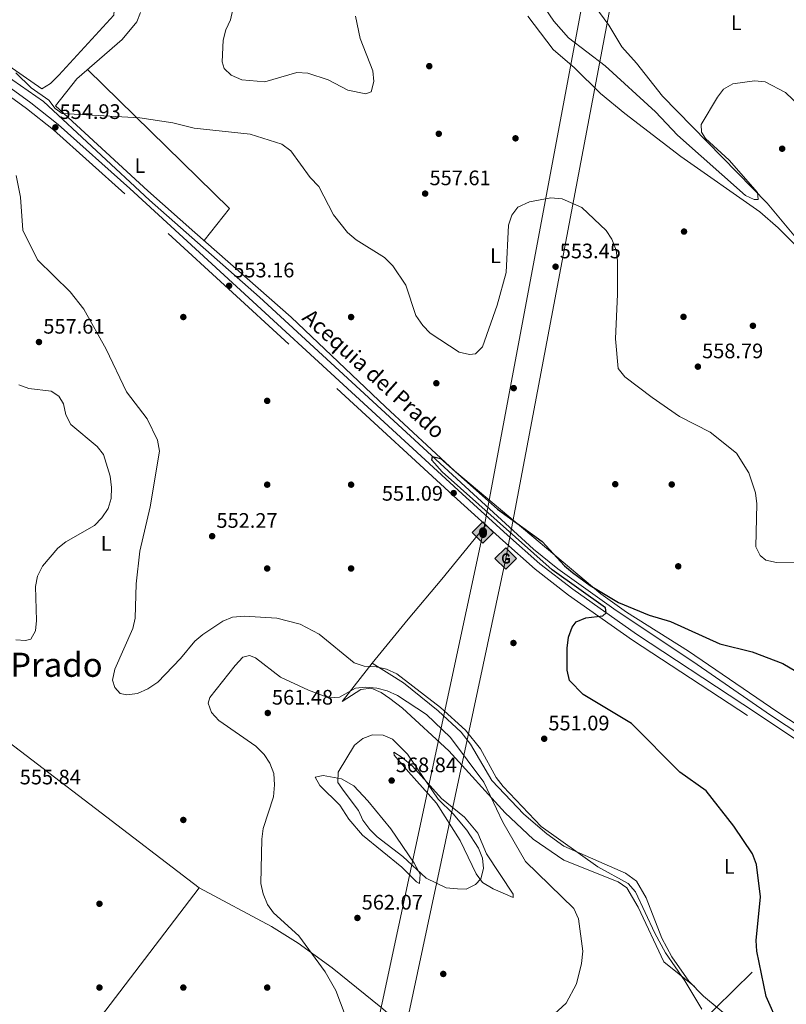
# Model space of a CAD drawing. Extents: x 607591 to 614492, y 724850 to 729593.
# Drawn here: x 608822 to 609188, y 726332 to 726802 of the extents above; entities that cross this region are included whole.
import ezdxf
from ezdxf.enums import TextEntityAlignment as Align

# ---------------------------------------------------------------- set-up
doc = ezdxf.new("R2010")
doc.units = 0
doc.header["$MEASUREMENT"] = 0
doc.linetypes.add('DGN Style 3', pattern=[109.19866999999999, 77.99905, -31.19962])
doc.linetypes.add('DGN Style 7', pattern=[155.9981, 70.199145, -31.19962, 23.399715, -31.19962])
for name, color, linetype in [('Nivel 13', 7, 'Continuous'), ('Nivel 17', 7, 'Continuous'), ('Nivel 18', 7, 'Continuous'), ('Nivel 21', 7, 'Continuous'), ('Nivel 32', 7, 'Continuous'), ('Nivel 34', 7, 'Continuous'), ('Nivel 36', 7, 'Continuous'), ('Nivel 37', 7, 'Continuous'), ('Nivel 4', 7, 'Continuous'), ('Nivel 41', 7, 'Continuous'), ('Nivel 43', 7, 'Continuous'), ('Nivel 45', 7, 'Continuous'), ('Nivel 5', 7, 'Continuous'), ('Nivel 7', 7, 'Continuous')]:
    doc.layers.add(name, color=color, linetype=linetype)
doc.styles.add('Style-arial', font='arial.shx', dxfattribs={"bigfont": 'arialbig.shx'})
doc.styles.add('Style-arialn', font='arialn.shx', dxfattribs={"bigfont": 'arialnbig.shx'})
doc.styles.add('Style-times', font='times.shx', dxfattribs={"bigfont": 'timesbig.shx'})

# ---------------------------------------------------------------- blocks, each defined once
blk = doc.blocks.new('5PATER')
at = {"layer": 'Nivel 7', "linetype": 'Continuous', "lineweight": 0}
h = blk.add_hatch(color=53, dxfattribs=at)
edge = h.paths.add_edge_path()
edge.add_ellipse((0, 0), major_axis=(-1.095731442945027, -1.110710700472634), ratio=0.9994222409660316, start_angle=0, end_angle=360)
blk = doc.blocks.new('5PERFI')
at = {"layer": 'Nivel 17', "linetype": 'Continuous', "lineweight": 0}
h = blk.add_hatch(color=7, dxfattribs=at)
edge = h.paths.add_edge_path()
edge.add_arc((0, 0), 1.55999999938624, 315.0000000018422, 675.0000000018422)
blk = doc.blocks.new('5GASO_1')
at = {"layer": 'Nivel 34', "linetype": 'Continuous', "lineweight": 0}
for color, points in [(252, [(0, -5.090000000083819), (-5.090000000083819, 0), (0, 5.090000000083819), (0.2349999998696148, 2.5), (0.2339999999385327, 2.5), (-0.3160000001080334, 2.425000000046566), (-0.7860000000800937, 2.215000000083819), (-1.175999999977648, 1.854999999981374), (-1.481000000145286, 1.350000000093132), (-1.68100000009872, 0.715000000083819), (-1.746000000042841, -0.0400000000372529), (-1.68100000009872, -0.7800000000279397), (-1.481000000145286, -1.419999999925494), (-1.166000000201166, -1.935000000055879), (-0.7560000000521541, -2.300000000046566), (-0.2660000000614673, -2.520000000018626), (0.2939999999944121, -2.59499999997206), (0.2949999999254942, -2.59499999997206)]), (252, [(0, -5.090000000083819), (0.2949999999254942, -2.59499999997206), (0.2939999999944121, -2.59499999997206), (0.7839999999850988, -2.540000000037253), (1.273999999975786, -2.369999999878928), (1.703999999910593, -2.119999999878928), (2.023999999975786, -1.830000000074506), (2.023999999975786, 0.1399999998975545), (0.2339999999385327, 0.1399999998975545), (0.2339999999385327, -0.7099999999627471), (1.268999999854714, -0.7099999999627471), (1.268999999854714, -1.330000000074506), (1.03899999987334, -1.5), (0.7789999998640269, -1.635000000009313), (0.5089999998454005, -1.71999999997206), (0.2489999998360872, -1.744999999878928), (-0.011000000173226, -1.71999999997206), (-0.2410000001545995, -1.645000000018626), (-0.4459999999962747, -1.520000000018626), (-0.6210000000428408, -1.34499999997206), (-0.7860000000800937, -1.090000000083819), (-0.9010000000707805, -0.7749999999068677), (-0.9710000001359731, -0.409999999916181), (-0.9910000001545995, 0.01000000000931323), (-0.9710000001359731, 0.3950000000186265), (-0.9110000000800937, 0.7299999999813735), (-0.8060000000987202, 1.014999999897555), (-0.6560000001918525, 1.245000000111759), (-0.4760000000242144, 1.419999999925494), (-0.2660000000614673, 1.550000000046566), (-0.03600000008009374, 1.625), (0.2239999999292195, 1.649999999906868), (0.5489999998826534, 1.59499999997206), (0.828999999910593, 1.429999999934807), (1.043999999994412, 1.165000000037253), (1.173999999882653, 0.8000000000465661), (1.929000000003725, 0.9899999999906868), (1.848999999929219, 1.340000000083819), (1.728999999817461, 1.645000000018626), (1.574000000022352, 1.899999999906868), (1.378999999957159, 2.114999999990687), (1.143999999854714, 2.284999999916181), (0.8789999999571592, 2.40500000002794), (0.5740000000223517, 2.475000000093132), (0.2339999999385327, 2.5), (0.2349999998696148, 2.5), (0, 5.090000000083819), (5.089999999850988, 0)]), (7, [(0.2949999999254942, -2.59499999997206), (-0.2650000001303852, -2.520000000018626), (-0.7550000001210719, -2.300000000046566), (-1.165000000037253, -1.935000000055879), (-1.479999999981374, -1.419999999925494), (-1.680000000167638, -0.7800000000279397), (-1.745000000111759, -0.0400000000372529), (-1.680000000167638, 0.715000000083819), (-1.479999999981374, 1.350000000093132), (-1.175000000046566, 1.854999999981374), (-0.7850000001490116, 2.215000000083819), (-0.3150000001769513, 2.425000000046566), (0.2349999998696148, 2.5), (0.5749999999534339, 2.475000000093132), (0.8799999998882413, 2.40500000002794), (1.145000000018626, 2.284999999916181), (1.379999999888241, 2.114999999990687), (1.574999999953434, 1.899999999906868), (1.729999999981374, 1.645000000018626), (1.849999999860302, 1.340000000083819), (1.929999999934807, 0.9899999999906868), (1.174999999813735, 0.8000000000465661), (1.044999999925494, 1.165000000037253), (0.8299999998416752, 1.429999999934807), (0.5499999998137355, 1.59499999997206), (0.2249999998603016, 1.649999999906868), (-0.03500000014901161, 1.625), (-0.2650000001303852, 1.550000000046566), (-0.4750000000931323, 1.419999999925494), (-0.6550000000279397, 1.245000000111759), (-0.8050000001676381, 1.014999999897555), (-0.9100000001490116, 0.7299999999813735), (-0.970000000204891, 0.3950000000186265), (-0.9899999999906868, 0.01000000000931323), (-0.970000000204891, -0.409999999916181), (-0.9000000001396984, -0.7749999999068677), (-0.7850000001490116, -1.090000000083819), (-0.6200000001117587, -1.34499999997206), (-0.4450000000651926, -1.520000000018626), (-0.2399999999906868, -1.645000000018626), (-0.01000000000931323, -1.71999999997206), (0.25, -1.744999999878928), (0.5100000000093132, -1.71999999997206), (0.779999999795109, -1.635000000009313), (1.039999999804422, -1.5), (1.270000000018626, -1.330000000074506), (1.270000000018626, -0.7099999999627471), (0.2349999998696148, -0.7099999999627471), (0.2349999998696148, 0.1399999998975545), (2.024999999906868, 0.1399999998975545), (2.024999999906868, -1.830000000074506), (1.704999999841675, -2.119999999878928), (1.274999999906868, -2.369999999878928), (0.784999999916181, -2.540000000037253)])]:
    blk.add_hatch(color=color, dxfattribs=at).paths.add_polyline_path(points)
at = {"layer": 'Nivel 34', "color": 7, "linetype": 'Continuous', "lineweight": 0}
blk.add_3dface([(0, -5.090000000083819), (5.089999999850988, 0), (0, 5.090000000083819), (-5.090000000083819, 0)], dxfattribs=at)
blk = doc.blocks.new('5ROLEO_1')
at = {"layer": 'Nivel 34', "linetype": 'Continuous', "lineweight": 0}
for color, points in [(2, [(-0.1480000000447035, -5.195999999996275), (-5.237999999895692, -0.1059999999124557), (-0.1480000000447035, 4.984000000171363), (-0.007999999914318323, 2.394000000087544), (-0.003999999957159162, 2.394000000087544), (-0.5489999998826534, 2.324000000022352), (-1.009000000078231, 2.114000000059605), (-1.384000000078231, 1.763999999966472), (-1.679000000003725, 1.263999999966472), (-1.874000000068918, 0.6190000001806766), (-1.933999999891967, -0.1859999999869615), (-1.898999999975786, -0.7609999999403954), (-1.793999999994412, -1.265999999828637), (-1.618999999947846, -1.710999999893829), (-1.364000000059605, -2.091000000014901), (-1.094000000040978, -2.361000000033528), (-0.7739999999757856, -2.550999999977648), (-0.4089999999850988, -2.660999999847263), (0.0009999999310821295, -2.700999999884516), (-0.003000000026077032, -2.700999999884516)]), (2, [(-0.1480000000447035, -5.195999999996275), (-0.003000000026077032, -2.700999999884516), (0.0009999999310821295, -2.700999999884516), (0.4059999999590218, -2.660999999847263), (0.7709999999497086, -2.545999999856576), (1.08600000012666, -2.355999999912456), (1.361000000033528, -2.085999999893829), (1.611000000033528, -1.706000000005588), (1.790999999968335, -1.255999999819323), (1.895999999949709, -0.7409999999217689), (1.93100000009872, -0.1559999999590218), (1.895999999949709, 0.4189999999944121), (1.796000000089407, 0.9290000000037253), (1.625999999931082, 1.364000000059605), (1.391000000061467, 1.734000000171363), (1.101000000024214, 2.019000000087544), (0.7709999999497086, 2.229000000050291), (0.4059999999590218, 2.34900000016205), (-0.003999999957159162, 2.394000000087544), (-0.007999999914318323, 2.394000000087544), (-0.1480000000447035, 4.984000000171363), (4.942000000039116, -0.1059999999124557)]), (7, [(-0.003000000026077032, -2.700999999884516), (-0.003000000026077032, -2.700609755985814), (-0.4089999999850988, -2.660999999847263), (-0.7739999999757856, -2.550999999977648), (-1.094000000040978, -2.361000000033528), (-1.364000000059605, -2.091000000014901), (-1.618999999947846, -1.710999999893829), (-1.793999999994412, -1.265999999828637), (-1.898999999975786, -0.7609999999403954), (-1.933999999891967, -0.1859999999869615), (-1.874000000068918, 0.6190000001806766), (-1.679000000003725, 1.263999999966472), (-1.384000000078231, 1.763999999966472), (-1.009000000078231, 2.114000000059605), (-0.5489999998826534, 2.324000000022352), (-0.007999999914318323, 2.393000000156462), (-0.006999999983236194, 1.54300000006333), (-0.2490000000689179, 1.519000000087544), (-0.4739999999292195, 1.439000000013039), (-0.6739999998826534, 1.309000000124797), (-0.8489999999292195, 1.12900000018999), (-0.9939999999478459, 0.8940000000875443), (-1.098999999929219, 0.6040000000502914), (-1.158999999985099, 0.2540000001899898), (-1.179000000003725, -0.1509999998379499), (-1.158999999985099, -0.5509999999776483), (-1.098999999929219, -0.8959999999497086), (-0.9939999999478459, -1.185999999986961), (-0.8389999999199063, -1.425999999977648), (-0.6639999998733401, -1.611000000033528), (-0.459000000031665, -1.74599999981001), (-0.2390000000596046, -1.825999999884516), (-0.003000000026077032, -1.851000000024214), (-0.003000000026077032, -2.700609755985814), (0.0009999999310821295, -2.700999999884516)]), (2, [(0.0009999999310821295, -1.851000000024214), (-0.2390000000596046, -1.825999999884516), (-0.459000000031665, -1.74599999981001), (-0.6639999998733401, -1.611000000033528), (-0.8389999999199063, -1.425999999977648), (-0.9939999999478459, -1.185999999986961), (-1.098999999929219, -0.8959999999497086), (-1.158999999985099, -0.5509999999776483), (-1.179000000003725, -0.1509999998379499), (-1.158999999985099, 0.2540000001899898), (-1.098999999929219, 0.6040000000502914), (-0.9939999999478459, 0.8940000000875443), (-0.8489999999292195, 1.12900000018999), (-0.6739999998826534, 1.309000000124797), (-0.4739999999292195, 1.439000000013039), (-0.2490000000689179, 1.519000000087544), (0.0009999999310821295, 1.543999999994412), (0.2509999999310821, 1.519000000087544), (0.4760000000242144, 1.439000000013039), (0.6759999999776483, 1.314000000013039), (0.8510000000242144, 1.134000000078231), (0.9960000000428408, 0.8989999999757856), (1.096000000135973, 0.6140000000596046), (1.155999999959022, 0.2690000000875443), (1.175999999977648, -0.1309999998193234), (1.155999999959022, -0.540999999968335), (1.091000000014901, -0.8959999999497086), (0.9860000000335276, -1.190999999875203), (0.8460000001359731, -1.43099999986589), (0.665999999968335, -1.615999999921769), (0.4660000000149012, -1.74599999981001), (0.2460000000428408, -1.825999999884516)]), (7, [(-0.003000000026077032, -2.700999999884516), (-0.003000000026077032, -1.851000000024214), (0.0009999999310821295, -1.851000000024214), (0.2460000000428408, -1.825999999884516), (0.4660000000149012, -1.74599999981001), (0.665999999968335, -1.615999999921769), (0.8460000001359731, -1.43099999986589), (0.9860000000335276, -1.190999999875203), (1.091000000014901, -0.8959999999497086), (1.155999999959022, -0.540999999968335), (1.175999999977648, -0.1309999998193234), (1.155999999959022, 0.2690000000875443), (1.096000000135973, 0.6140000000596046), (0.9960000000428408, 0.8989999999757856), (0.8510000000242144, 1.134000000078231), (0.6759999999776483, 1.314000000013039), (0.4760000000242144, 1.439000000013039), (0.2509999999310821, 1.519000000087544), (0.0009999999310821295, 1.543999999994412), (-0.006999999983236194, 1.54300000006333), (-0.007999999914318323, 2.393000000156462), (-0.003999999957159162, 2.394000000087544), (0, 2.393000000156462), (0.4059999999590218, 2.34900000016205), (0.7709999999497086, 2.229000000050291), (1.101000000024214, 2.019000000087544), (1.391000000061467, 1.734000000171363), (1.625999999931082, 1.364000000059605), (1.796000000089407, 0.9290000000037253), (1.895999999949709, 0.4189999999944121), (1.93100000009872, -0.1559999999590218), (1.895999999949709, -0.7409999999217689), (1.790999999968335, -1.255999999819323), (1.611000000033528, -1.706000000005588), (1.361000000033528, -2.085999999893829), (1.08600000012666, -2.355999999912456), (0.7709999999497086, -2.545999999856576), (0.4059999999590218, -2.660999999847263), (0.0009999999310821295, -2.700999999884516)])]:
    blk.add_hatch(color=color, dxfattribs=at).paths.add_polyline_path(points)
at = {"layer": 'Nivel 34', "color": 7, "linetype": 'Continuous', "lineweight": 0, "flags": 128}
blk.add_lwpolyline([(-0.1440000000875443, -5.195999999996275), (4.945999999996275, -0.1059999999124557), (-0.1440000000875443, 4.984000000171363), (-5.233999999938533, -0.1059999999124557), (-0.1440000000875443, -5.195999999996275)], dxfattribs=at)

msp = doc.modelspace()

# ---------------------------------------------------------------- linework, layer by layer
at = {"layer": 'Nivel 13', "color": 4, "linetype": 'Continuous', "lineweight": 0}
msp.add_polyline3d([(608796.6740000001, 726788.318, 553.734), (608833.365, 726762.842, 553.734), (608883.882, 726715.808, 552.552), (608936.3400000001, 726669.5160000001, 550.238), (609038.395, 726575.416, 549.597), (609066.953, 726549.281, 548.415), (609078.558, 726539.7849999999, 548.415), (609106.442, 726519.905, 548.415), (609142.9890000001, 726495.537, 548.352), (609180.0279999999, 726470.0689999999, 546.058), (609239.8219999999, 726430.531, 546.051), (609255.3759999999, 726421.4450000001, 546.051), (609279.666, 726403.815, 546.051), (609290.781, 726397.496, 546.09), (609299.916, 726393.3800000001, 546.118), (609325.956, 726385.9880000001, 545.718), (609337.558, 726384.7180000001, 545.258), (609368.827, 726389.841, 544.938), (609386.067, 726391.2080000001, 544.798), (609396.264, 726388.057, 544.798), (609413.2380000001, 726386.827, 544.798), (609422.105, 726385.554, 544.338), (609446.246, 726383.608, 544.798), (609456.1329999999, 726382.131, 544.415)], dxfattribs=at)
at = {"layer": 'Nivel 18', "color": 7, "linetype": 'Continuous', "lineweight": 0}
msp.add_polyline3d([(608752.527, 726825.0549999999, 556.591), (608787.942, 726800.004, 554.763), (608832.5050000001, 726768.869, 554.818), (608836.7080000001, 726771.5320000001, 554.818), (608840.676, 726775.3570000001, 554.818), (608866.8300000001, 726803.996, 555.409), (608867.227, 726808.9920000001, 555.409), (608866.1640000001, 726811.3900000001, 555.409), (608861.7890000001, 726817.3430000001, 555.409), (608855.1980000001, 726823.317, 556), (608834.4580000001, 726837.3090000001, 555.897), (608828.771, 726840.5660000001, 556), (608820.6740000001, 726843.6000000001, 556.591), (608805.189, 726856.2650000001, 556.564), (608787.405, 726868.7220000001, 556.864)], dxfattribs=at)
at = {"layer": 'Nivel 21', "color": 7, "linetype": 'Continuous', "lineweight": 0}
msp.add_polyline3d([(608373.335, 727093.435, 564.274), (608492.1969999999, 726997.6780000001, 561.9300000000001), (608543.44, 726957.942, 561.043), (608613.5009999999, 726908.8559999999, 559.27), (608744.9920000001, 726819.2350000001, 556.02), (608797.8770000001, 726783.5290000001, 555.429), (608827.3230000001, 726762.1880000001, 554.838), (608840.3640000001, 726751.906, 554.542), (608874.443, 726721.3470000001, 553.6560000000001), (609032.9029999999, 726575.5889999999, 551.292), (609054.554, 726555.896, 550.405), (609069.9820000001, 726542.2409999999, 550.701), (609085.672, 726530.085, 550.11), (609116.085, 726508.5889999999, 550.11), (609166.8459999999, 726475.3189999999, 548.042), (609261.8829999999, 726411.908, 547.155), (609266.5819999999, 726407.753, 547.155), (609271.3230000001, 726402.5970000001, 546.86), (609277.1540000001, 726392.8729999999, 546.86), (609279.946, 726386.1769999999, 546.86), (609281.75, 726378.976, 547.155), (609287.905, 726340.953, 547.155), (609303.2520000001, 726247.7069999999, 550.11)], dxfattribs=at)
at = {"layer": 'Nivel 21', "color": 7, "linetype": 'DGN Style 3', "lineweight": 0}
msp.add_polyline3d([(609299.8899999999, 726247.1710000001, 550.11), (609284.5449999999, 726340.405, 547.155), (609278.412, 726378.29, 547.155), (609276.706, 726385.1030000001, 546.86), (609274.1070000001, 726391.334, 546.86), (609268.5819999999, 726400.548, 546.86), (609264.1950000001, 726405.3189999999, 547.155), (609259.801, 726409.2039999999, 547.155), (609164.9680000001, 726472.479, 548.042), (609114.169, 726505.774, 550.11), (609083.646, 726527.348, 550.11), (609067.8090000001, 726539.618, 550.701), (609052.28, 726553.362, 550.405), (609030.605, 726573.077, 551.292), (608872.1540000001, 726718.827, 553.6560000000001), (608838.172, 726749.2990000001, 554.542), (608825.2690000001, 726759.4720000001, 554.838), (608795.925, 726780.7390000001, 555.429), (608743.081, 726816.4180000001, 556.02), (608611.5660000001, 726906.0549999999, 559.27), (608541.419, 726955.2010000001, 561.043), (608490.092, 726995.003, 561.9300000000001), (608370.7679999999, 727090.294, 564.274)], dxfattribs=at)
at = {"layer": 'Nivel 32', "color": 6, "linetype": 'DGN Style 7', "lineweight": 0}
msp.add_polyline3d([(609121.1100000001, 726298.1840000001, 555.997), (609211.24, 726386.594, 548.295), (609333.537, 726507.709, 553.41), (609447.6229999999, 726620.692, 566.325)], dxfattribs=at)
at = {"layer": 'Nivel 34', "color": 7, "linetype": 'Continuous', "lineweight": 13}
for points in [[(608852.777, 724868.5560000001, 845.8240000000001), (608855.0689999999, 724916.192, 569.716), (608874.908, 725308.6130000001, 616.272), (608883.145, 725447.0630000001, 589.629), (608916.0860000001, 725793.814, 562.868), (608951.4839999999, 726067.5900000001, 556.2330000000001), (608970.4310000001, 726219.226, 560.272), (609042.923, 726557.2860000001, 550.76), (609113.767, 726934.9839999999, 569.991), (609160.821, 727187.3130000001, 575.259)], [(608870.0149999999, 724868.828, 845.763), (608871.956, 724916.2960000001, 569.5120000000001), (608881.629, 725114.6300000001, 581.973), (608888.913, 725308.6130000001, 615.9780000000001), (608890.69, 725342.4010000001, 608.297), (608897.1499999999, 725447.0630000001, 587.819), (608929.413, 725785.19, 564.052), (608966.4680000001, 726071.5989999999, 556.6750000000001), (608985.3929999999, 726223.8430000001, 560.344), (609053.709, 726544.827, 550.6750000000001), (609125.3, 726923.2039999999, 569.589), (609174.8430000001, 727187.5349999999, 575.988)]]:
    msp.add_polyline3d(points, dxfattribs=at)
at = {"layer": 'Nivel 36', "color": 92, "linetype": 'Continuous', "lineweight": 0, "extrusion": (-0.04314190326927871, -0.05284776804098368, 0.9976702308856321), "elevation": -64123.20700037552, "flags": 128}
msp.add_lwpolyline([(12049.03599286592, 945861.2181647401), (12143.46718351077, 945852.5551482681), (12143.83236714604, 945833.0596966469)], dxfattribs=at)
at = {"layer": 'Nivel 36', "color": 92, "linetype": 'Continuous', "lineweight": 0}
for points in [[(608989.851, 726904.575, 562.148), (608996.396, 726893.801, 562.148), (609002.869, 726886.2650000001, 562.235), (609025.3189999999, 726867.2930000001, 562.738), (609040.003, 726857.915, 563.625), (609049.1359999999, 726847.4839999999, 563.625), (609056.5760000001, 726840.8030000001, 563.485), (609078.443, 726822.45, 563.034), (609090.5989999999, 726813.7180000001, 562.256), (609096.2760000001, 726808.4110000001, 562.024), (609102.966, 726799.3090000001, 561.852), (609109.145, 726788.906, 561.852), (609116.087, 726781.0819999999, 561.261), (609128.433, 726765.3360000001, 561.048), (609178.3260000001, 726714.341, 559.251), (609198.317, 726690.521, 557.715), (609236.828, 726662.442, 555.646), (609247.584, 726652.0689999999, 554.537), (609260.791, 726637.5449999999, 554.169), (609266.798, 726629.645, 554.169), (609276.9240000001, 726607.3829999999, 553.873), (609290.297, 726585.7890000001, 553.492), (609294.192, 726579.334, 554.3530000000001)], [(609290.5560000001, 726400.8940000001, 546.8340000000001), (609183.0360000001, 726471.686, 549.197), (609140.838, 726500.5390000001, 548.606), (609111.283, 726519.2309999999, 550.144), (609099.023, 726527.9169999999, 550.359), (609029.3829999999, 726586.5819999999, 550.6750000000001), (608996.4380000001, 726617.217, 551.8050000000001), (608951.388, 726659.8870000001, 551.857), (608905.548, 726700.3910000001, 551.9060000000001), (608883.085, 726720.2520000001, 552.997), (608839.0630000001, 726760.8770000001, 553.923), (608849.1769999999, 726773.7390000001, 553.65), (608870.909, 726792.517, 554.38), (608877.8219999999, 726800.8670000001, 555.59), (608879.571, 726805.291, 557.1800000000001)], [(609064.2509999999, 726803.6070000001, 556.208), (609076.2849999999, 726787.6059999999, 556.504), (609086.544, 726779.0109999999, 556.208), (609098.983, 726766.7, 555.913), (609110.5549999999, 726757.158, 556.1), (609137.2690000001, 726736.672, 557.135), (609174.905, 726710.2420000001, 558.828), (609183.663, 726702.6370000001, 559.195), (609200.878, 726685.182, 558.867)], [(608630.0889999999, 726598.3800000001, 560.751), (608687.298, 726557.436, 559.65), (608758.115, 726501.8910000001, 557.82), (608858.1610000001, 726425.504, 556.023), (608907.5819999999, 726387.5689999999, 557.9830000000001)], [(609044.277, 726560.6400000001, 550.732), (609023.341, 726534.986, 551.322), (609007.166, 726515.879, 550.94), (608990.0079999999, 726494.837, 555.528)], [(608990.0079999999, 726494.837, 555.528), (608975.7919999999, 726476.506, 560.846), (608984.713, 726482.3289999999, 561.436), (608989.622, 726482.8219999999, 561.465), (608994.3019999999, 726480.7579999999, 561.436), (608998.5, 726478.0160000001, 561.894), (609004.571, 726473.27, 562.617), (609026.601, 726452.9269999999, 561.701), (609053.5179999999, 726423.392, 559.201), (609066.8289999999, 726410.8700000001, 558.694), (609081.4369999999, 726400.861, 558.481), (609107.433, 726390.4920000001, 559.072), (609111.4850000001, 726387.523, 559.072), (609116.837, 726378.398, 558.813), (609129.2, 726352.2209999999, 556.578), (609143.6869999999, 726340.443, 554.039)], [(609279.2779999999, 726233.4550000001, 550.21), (609207.1300000001, 726289.619, 550.218), (609171.487, 726316.506, 550.8000000000001), (609148.0360000001, 726335.942, 554.346), (609141.1130000001, 726343.1070000001, 553.859), (609132.885, 726354.6969999999, 554.068), (609128.2490000001, 726363.531, 554.339), (609120.6680000001, 726382.902, 554.346), (609116.1240000001, 726390.712, 554.346), (609110.9299999999, 726394.666, 554.346), (609081.4780000001, 726407.5150000001, 554.992), (609073.3330000001, 726413.314, 554.921), (609062.344, 726422.8300000001, 555.155), (609047.088, 726438.875, 556.71), (609036.9550000001, 726456.213, 556.222), (609032.537, 726461.9180000001, 556.119), (609021.4439999999, 726472.0150000001, 556.119), (609004.949, 726485.381, 556.218), (608990.0079999999, 726494.837, 555.528)], [(609047.73, 726387.1810000001, 564.381), (609042.588, 726390.186, 564.972), (609039.565, 726394.213, 565.162), (609032.071, 726410.2350000001, 566.154), (609020.794, 726428.0760000001, 567.336), (609007.425, 726442.9580000001, 568.106), (609000.6059999999, 726450.9040000001, 566.639), (609000.344, 726452.2849999999, 566.154), (609004.3999999999, 726449.8530000001, 565.1850000000001), (609009.3019999999, 726445.6810000001, 564.966), (609023.0320000001, 726430.27, 564.381), (609034.0260000001, 726421.298, 562.903), (609040.4110000001, 726413.6429999999, 562.0310000000001), (609044.568, 726403.834, 562.017), (609057.287, 726384.5279999999, 562.017), (609057.294, 726383.0249999999, 562.017), (609047.73, 726387.1810000001, 564.381)], [(609012.6640000001, 726389.7390000001, 564.676), (609012.9610000001, 726394.0490000001, 564.949), (609010.092, 726399.3219999999, 565.138), (608998.8800000001, 726415.73, 567.04), (608987.929, 726429.1340000001, 567.631), (608981.237, 726436.219, 565.613), (608975.4169999999, 726439.663, 564.408), (608966.622, 726441.162, 562.903), (608962.9210000001, 726440.459, 561.13), (608965.087, 726436.4809999999, 561.13), (608974.611, 726427.048, 561.13), (608978.9780000001, 726420.3559999999, 561.13), (608985.469, 726412.7420000001, 561.542), (609004.2309999999, 726397.538, 562.873), (609011.193, 726390.4920000001, 563.494), (609012.6640000001, 726389.7390000001, 564.676)], [(608848.7849999999, 726310.381, 557.355), (608907.5819999999, 726387.5689999999, 557.9830000000001)], [(608907.5819999999, 726387.5689999999, 557.9830000000001), (608942.0320000001, 726369.148, 558.784), (608954.7110000001, 726361.131, 559.13), (608970.9680000001, 726349.402, 559.619), (608994.2010000001, 726330.5789999999, 560.346), (609055.1680000001, 726278.7760000001, 561.544), (609117.3030000001, 726226.692, 557.9830000000001), (609125.331, 726220.6130000001, 558.417), (609129.7520000001, 726218.2350000001, 558.6510000000001), (609133.4610000001, 726216.9310000001, 558.573), (609138.422, 726216.162, 558.115), (609143.4010000001, 726216.202, 557.503), (609184.4040000001, 726220.3970000001, 554.0310000000001), (609201.9709999999, 726223.118, 553.096), (609231.345, 726229.2050000001, 553.285), (609274.7180000001, 726232.547, 550.3000000000001), (609289.4450000001, 726235.479, 550.0120000000001), (609301.466, 726236.98, 551.187)]]:
    msp.add_polyline3d(points, dxfattribs=at)
at = {"layer": 'Nivel 4', "color": 30, "linetype": 'Continuous', "lineweight": 30, "elevation": 550, "flags": 128}
for points in [[(609184.05, 726321.777), (609177.935, 726335.7339999999), (609173.5279999999, 726357.4210000001), (609173.202, 726362.422), (609175.227, 726383.2690000001), (609173.3740000001, 726398.7350000001), (609171.4169999999, 726403.7550000001), (609162.537, 726416.9809999999), (609149.307, 726433.885), (609136.7649999999, 726442.801), (609113.69, 726466.023), (609090.676, 726479.8640000001), (609084.166, 726486.56), (609083.0730000001, 726491.4369999999), (609083.0279999999, 726502.0560000001), (609083.729, 726507.273), (609085.3910000001, 726511.9909999999), (609087.304, 726514.602), (609091.94, 726516.466), (609100.1200000001, 726517.446), (609101.646, 726518.7930000001), (609101.3670000001, 726521.216), (609075.8219999999, 726539.318), (609023.452, 726586.145), (609018.537, 726591.7720000001), (609018.8559999999, 726593.433), (609022.629, 726592.4880000001), (609049.7790000001, 726568.3189999999), (609071.1130000001, 726552.8300000001), (609081.783, 726541.3389999999), (609085.646, 726538.1640000001), (609094.058, 726531.879), (609107.443, 726523.709)], [(609107.443, 726523.709), (609122.061, 726517.686), (609132.2320000001, 726514.645), (609155.8200000001, 726504.0430000001), (609171.2150000001, 726500.2620000001), (609185.837, 726494.673), (609194.713, 726489.443)]]:
    msp.add_lwpolyline(points, dxfattribs=at)
at = {"layer": 'Nivel 5', "color": 30, "linetype": 'Continuous', "lineweight": 0, "flags": 128}
for points, elevation in [([(609225.378, 726730.5970000001), (609187.152, 726767.129), (609177.5179999999, 726772.216), (609172.379, 726772.72), (609162.0260000001, 726771.3389999999), (609157.6259999999, 726768.7509999999), (609154.7520000001, 726764.872), (609146.935, 726751.854), (609147.0249999999, 726748.3049999999), (609148.963, 726745.26), (609160.3030000001, 726734.9210000001), (609173.7820000001, 726719.517), (609174.0970000001, 726716.1170000001), (609172.2820000001, 726716.135), (609168.064, 726717.9909999999), (609135.663, 726746.7509999999), (609125.219, 726757.896), (609101.0800000001, 726779.913), (609083.6140000001, 726793.253), (609076.662, 726801.1799999999), (609067.4850000001, 726814.8940000001)], 560), ([(608982.112, 726803.659), (608984.371, 726793.0009999999), (608990.412, 726777.517), (608990.8160000001, 726772.369), (608989.5490000001, 726767.551), (608986.976, 726766.506), (608978.378, 726768.3289999999), (608969.037, 726773.186), (608959.385, 726776.4569999999), (608954.092, 726776.6599999999), (608938.8600000001, 726772.3060000001), (608927.8840000001, 726773.284), (608922.7609999999, 726775.452), (608919.4639999999, 726778.662), (608918.587, 726781.8470000001), (608918.987, 726792.118), (608920.2479999999, 726797.112), (608922.5630000001, 726801.78), (608923.5519999999, 726806.702)], 560), ([(609204.077, 726542.78), (609182.8489999999, 726542.8360000001), (609177.7150000001, 726543.9450000001), (609175.014, 726546.2409999999), (609172.936, 726550.3459999999), (609173.439, 726570.9180000001), (609172.8840000001, 726576.068), (609169.6880000001, 726585.703), (609163.7339999999, 726595.003), (609151.2790000001, 726605.038), (609136.6159999999, 726612.5449999999), (609123.494, 726621.5660000001), (609110.4820000001, 726631.446), (609107.4269999999, 726635.425), (609106.119, 726649.642), (609107.084, 726670.9680000001), (609107.0889999999, 726687.006), (609106.368, 726691.949), (609104.354, 726697.0930000001), (609101.5590000001, 726701.3430000001), (609090.087, 726712.287), (609080.6950000001, 726716.3800000001), (609075.3030000001, 726716.831), (609065.027, 726714.963), (609059.5260000001, 726712.433), (609056.615, 726708.679), (609055.0819999999, 726703.895), (609053.9280000001, 726681.3200000001), (609049.6440000001, 726665.6259999999), (609042.6669999999, 726645.71), (609039.327, 726642.4269999999), (609036.449, 726642.152), (609031.5660000001, 726643.2050000001), (609017.73, 726652.2450000001), (609014.1969999999, 726655.9480000001), (609010.909, 726660.7080000001), (609006.0449999999, 726675.179), (608999.8870000001, 726684.4180000001), (608995.8970000001, 726688.3900000001), (608982.392, 726696.8219999999), (608978.3119999999, 726700.3630000001), (608971.585, 726708.75), (608964.6130000001, 726722.3389999999), (608960.4110000001, 726726.561), (608951.1910000001, 726739.337), (608946.9469999999, 726742.4380000001), (608931.838, 726747.2039999999), (608905.1540000001, 726750.1769999999), (608895.0760000001, 726752.756), (608879.2890000001, 726755.038), (608842.29, 726757.196), (608838.935, 726759.5160000001), (608835.841, 726763.446), (608827.382, 726769.463), (608820.054, 726776.6140000001)], 555), ([(608820.2779999999, 726727.612), (608822.3119999999, 726717.2339999999), (608823.5149999999, 726701.4720000001), (608830.385, 726687.3130000001), (608846.102, 726671.9950000001), (608852.5279999999, 726663.7620000001), (608863.172, 726644.7239999999), (608872.926, 726624.338), (608882.7050000001, 726611.3970000001)], 555), ([(608821.6159999999, 726627.7080000001), (608826.281, 726625.895), (608837.0190000001, 726624.6840000001), (608840.6270000001, 726622.2280000001), (608842.861, 726618.575), (608844.0190000001, 726613.2679999999), (608846.297, 726608.7890000001), (608858.852, 726598.2960000001), (608862.0020000001, 726594.3900000001), (608865.068, 726584.013), (608865.773, 726578.7110000001), (608865.5700000001, 726573.4180000001), (608864.111, 726568.638), (608861.0930000001, 726564.2320000001), (608857.692, 726560.5619999999), (608844.0349999999, 726552.7479999999), (608840.1070000001, 726549.6529999999), (608832.8770000001, 726541.0549999999), (608830.4110000001, 726536.389), (608829.4580000001, 726531.4720000001), (608830.0530000001, 726515.21), (608829.554, 726510.2350000001), (608827.243, 726506.311), (608824.815, 726505.578), (608820.128, 726505.926)], 560), ([(608882.7050000001, 726611.3970000001), (608887.6259999999, 726601.237), (608888.6340000001, 726595.9310000001), (608884.1399999999, 726569.4979999999), (608879.243, 726548.212), (608877.578, 726532.6440000001), (608876.9650000001, 726516.31), (608875.9510000001, 726511.4110000001), (608867.3470000001, 726491.8929999999), (608866.2380000001, 726486.76), (608867.263, 726483.27), (608869.9580000001, 726480.369), (608873.129, 726479.733), (608878.091, 726480.287), (608883.1340000001, 726482.5050000001), (608887.8640000001, 726485.7930000001), (608898.716, 726497.0349999999), (608905.4539999999, 726505.291), (608909.334, 726508.443), (608918.861, 726514.8430000001), (608923.469, 726516.783), (608929.0079999999, 726517.3160000001), (608944.578, 726516.3700000001), (608955.764, 726513.425), (608964.706, 726508.6570000001), (608981.4569999999, 726495.0190000001), (608986.172, 726493.3489999999), (608992.03, 726493.1000000001), (608996.879, 726491.8859999999), (609001.831, 726489.676), (609022.7050000001, 726473.587), (609034.55, 726462.9169999999), (609041.7280000001, 726453.8840000001), (609049.2380000001, 726440.2509999999), (609052.483, 726435.906), (609070.6359999999, 726416.8019999999), (609097.7, 726397.6240000001), (609112.0619999999, 726389.6529999999), (609115.655, 726385.685), (609124.8430000001, 726365.926), (609129.8910000001, 726356.6570000001), (609139.1470000001, 726343.243), (609147.185, 726329.699)], 555), ([(608924.662, 726493.7420000001), (608928.341, 726497.6570000001)], 560), ([(608928.341, 726497.6570000001), (608931.5249999999, 726498.4780000001), (608934.3800000001, 726497.288), (608946.355, 726488.1640000001), (608959.717, 726482.014), (608969.443, 726478.355), (608974.442, 726478.608), (608982.1130000001, 726482.8800000001), (608986.9990000001, 726483.375), (608992.3389999999, 726482.935), (608997.179, 726481.6910000001), (609002.0519999999, 726479.46), (609015.922, 726470.389), (609027.433, 726459.277), (609043.2620000001, 726438.0519999999), (609052.361, 726418.9269999999), (609063.19, 726400.21), (609086.21, 726377.676), (609088.409, 726372.774), (609090.446, 726357.4539999999), (609089.906, 726351.534), (609087.4169999999, 726341.7409999999), (609082.517, 726332.5490000001), (609075.023, 726325.7139999999)], 560), ([(608979.828, 726319.683), (608972.652, 726338.577), (608967.6440000001, 726347.5900000001), (608955.061, 726364.6510000001), (608943.034, 726375.6610000001), (608940.077, 726379.6910000001), (608938.088, 726384.773), (608936.896, 726389.665), (608937.395, 726410.764), (608938.135, 726415.909), (608942.9720000001, 726431.06), (608943.5519999999, 726436.7760000001), (608943.139, 726442.125), (608941.173, 726447.0249999999), (608938.503, 726451.311), (608934.5120000001, 726455.146), (608916.8929999999, 726467.48), (608913.3659999999, 726471.31), (608911.7820000001, 726475.663), (608912.6599999999, 726478.3659999999), (608924.662, 726493.7420000001)], 560), ([(608976.676, 726433.588), (608973.619, 726437.801), (608973.851, 726442.815), (608981.6939999999, 726455.6950000001), (608985.5989999999, 726458.9099999999), (608990.263, 726460.5689999999), (608995.22, 726460.521), (608999.6950000001, 726458.618), (609006.9070000001, 726451.4210000001), (609021.5700000001, 726429.898), (609028.746, 726422.9010000001), (609035.2150000001, 726415.0460000001), (609040.709, 726406.4720000001), (609042.6769999999, 726401.8049999999), (609043.1000000001, 726396.8200000001), (609041.8060000001, 726391.898), (609039.301, 726389.1329999999), (609034.942, 726387.007), (609030.7590000001, 726387.047), (609025.342, 726387.565), (609015.78, 726392.1510000001), (609004.726, 726402.4839999999), (608992.423, 726411.8999999999), (608988.913, 726415.459), (608985.5290000001, 726419.868), (608983.5590000001, 726424.469), (608976.676, 726433.588)], 565)]:
    msp.add_lwpolyline(points, dxfattribs=dict(at, elevation=elevation))

# ---------------------------------------------------------------- block references
at = {"layer": 'Nivel 17', "color": 7, "linetype": 'Continuous', "lineweight": 0}
for p in [(609017.281, 726779.74, 557.293), (609021.808, 726747.469, 557.293), (609058.402, 726745.297, 555.52), (609138.7620000001, 726700.7890000001, 557.293), (608900.0009999999, 726660.0009999999, 552.021), (608980.0009999999, 726660.0009999999, 552.363), (609138.5179999999, 726660.092, 557.293), (609171.611, 726655.8360000001, 559.362), (609020.649, 726628.4070000001, 552.565), (609057.544, 726626.081, 552.565), (608940.0009999999, 726620.0009999999, 551.772), (608940.0009999999, 726580.0009999999, 551.749), (608980.0009999999, 726580.0009999999, 550), (609105.967, 726580.22, 551.679), (609132.8970000001, 726580.1089999999, 552.565), (609135.997, 726541.044, 550.792), (608940.0009999999, 726540.0009999999, 554.385), (608980.0009999999, 726540.0009999999, 552.317), (609057.419, 726504.4380000001, 550.497), (608900.0009999999, 726420.0009999999, 558.227), (608860.0009999999, 726380.0009999999, 557.068), (609023.9569999999, 726346.504, 562.317), (608860.0009999999, 726340.0009999999, 557.363), (608900.0009999999, 726340.0009999999, 557.636), (608940.0009999999, 726340.0009999999, 558.818)]:
    msp.add_blockref('5PERFI', p, dxfattribs=at)
at = {"layer": 'Nivel 34', "color": 2, "linetype": 'Continuous', "lineweight": 0}
msp.add_blockref('5ROLEO_1', (609042.923, 726557.2860000001, 550.76), dxfattribs=at)
at = {"layer": 'Nivel 34', "color": 252, "linetype": 'Continuous', "lineweight": 0}
msp.add_blockref('5GASO_1', (609053.709, 726544.827, 550.6750000000001), dxfattribs=at)
at = {"layer": 'Nivel 7', "color": 53, "linetype": 'Continuous', "lineweight": 0}
for p in [(608838.9880000001, 726750.53, 554.929), (609185.5449999999, 726740.335, 558.499), (609015.3130000001, 726718.919, 557.612), (609077.517, 726684.0279999999, 553.452), (608921.825, 726674.923, 553.1560000000001), (608831.173, 726648.087, 557.612), (609145.3829999999, 726636.3289999999, 558.794), (609028.9070000001, 726575.994, 551.088), (608913.736, 726555.4140000001, 552.27), (608940.2749999999, 726471.041, 561.477), (609072.092, 726458.756, 551.088), (608999.348, 726438.791, 568.841), (608983.0109999999, 726373.226, 562.068)]:
    msp.add_blockref('5PATER', p, dxfattribs=at)

# ---------------------------------------------------------------- texts
at = {"layer": 'Nivel 37', "color": 92, "linetype": 'Continuous', "lineweight": 0, "style": 'Style-arialn'}
for p in [(609163.6791597833, 726800.415001, 561.378), (608879.3281597833, 726732.261001, 553.6800000000001), (609048.8261597834, 726689.240001, 555.279), (608863.1691597833, 726551.9340009999, 558.503), (609160.3471597834, 726397.8090009999, 550.988)]:
    msp.add_text('L', height=7.000002, dxfattribs=at).set_placement(p, align=Align.MIDDLE_CENTER)
at = {"layer": 'Nivel 41', "color": 7, "linetype": 'Continuous', "lineweight": 0, "style": 'Style-arial'}
for s, p in [('554.93', (608840.9739999999, 726754.53, 554.929)), ('557.61', (609017.392, 726722.919, 557.612)), ('553.45', (609079.5020000001, 726688.0279999999, 553.452)), ('553.16', (608923.81, 726678.923, 553.1560000000001)), ('557.61', (608833.2520000001, 726652.087, 557.612)), ('558.79', (609147.368, 726640.3289999999, 558.794)), ('551.09', (608994.675, 726572.3670000001, 551.088)), ('552.27', (608915.788, 726559.4140000001, 552.27)), ('561.48', (608942.26, 726475.041, 561.477)), ('551.09', (609074.078, 726462.756, 551.088)), ('568.84', (609001.334, 726442.791, 568.841)), ('555.84', (608821.986, 726436.9720000001, 555.839)), ('562.07', (608985.0619999999, 726377.226, 562.068))]:
    msp.add_text(s, height=7.000002, dxfattribs=at).set_placement(p)
at = {"layer": 'Nivel 43', "color": 4, "linetype": 'Continuous', "lineweight": 0, "style": 'Style-times'}
msp.add_text('Acequia del Prado', height=7.5, rotation=318.1810000061454, dxfattribs=at).set_placement((608956.135, 726658.9739999999, 551.922))
at = {"layer": 'Nivel 45', "color": 7, "linetype": 'Continuous', "lineweight": 0, "style": 'Style-times'}
msp.add_text('El Prado', height=11.500002, dxfattribs=at).set_placement((608830.8855277451, 726494.054001, 558.537), align=Align.MIDDLE_CENTER)

doc.saveas('drawing.dxf')
